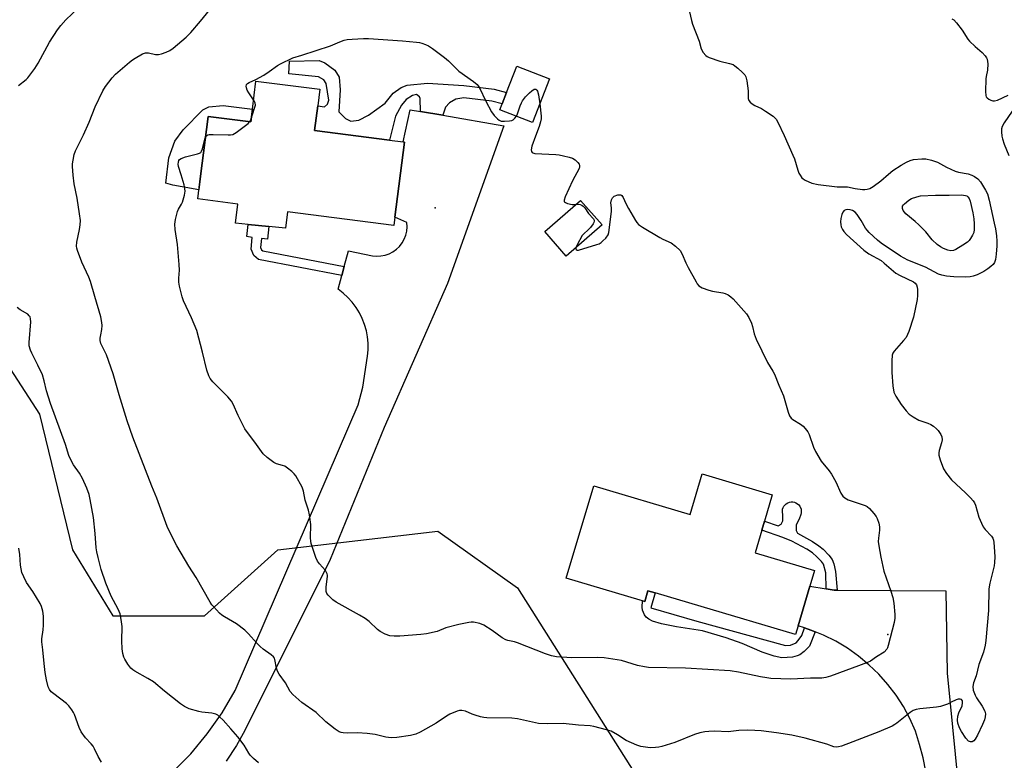
# Model space of a CAD drawing. Units: inches. Extents: x 1303766 to 1309766, y 553447 to 557448.
# Drawn here: x 1305784 to 1306134, y 553632 to 553895 of the extents above; entities that cross this region are included whole.
import ezdxf

# ---------------------------------------------------------------- set-up
doc = ezdxf.new("R2010")
doc.units = ezdxf.units.IN
doc.header["$MEASUREMENT"] = 0
for name, color, linetype in [('BLDG-Footprint', 5, 'Continuous'), ('CULTRL-Pad', 6, 'Continuous'), ('ELEV-Spot Elevation', 7, 'Continuous'), ('NTRL-Trees', 3, 'Continuous'), ('TRANS-Non Street Sidewalk', 7, 'Continuous'), ('TRANS-Road', 130, 'Continuous'), ('Undefined', 1, 'Continuous')]:
    doc.layers.add(name, color=color, linetype=linetype)

msp = doc.modelspace()

# ---------------------------------------------------------------- linework, layer by layer
at = {"layer": 'BLDG-Footprint'}
for points, elevation in [([(1305972.64, 553874.45), (1305966.67, 553858.93), (1305955.04, 553863.4), (1305955.85, 553865.5), (1305957.42, 553869.57), (1305961.01, 553878.92)], 475.76), ([(1305890.29, 553864.8), (1305889.17, 553856.02), (1305915.78, 553852.62), (1305920.64, 553852), (1305921.07, 553851.94), (1305917.67, 553825.28), (1305917.29, 553822.28), (1305879.48, 553827.11), (1305878.78, 553821.29), (1305872.91, 553821.89), (1305865.55, 553822.65), (1305861.1, 553823.11), (1305861.85, 553829.92), (1305847.62, 553831.74), (1305848.65, 553839.82), (1305851.37, 553861.1), (1305866.48, 553859.17), (1305867.05, 553863.6), (1305868.33, 553873.61), (1305891.04, 553870.71)], 477.38), ([(1305991.35, 553822.49), (1305978.66, 553811.45), (1305971.06, 553820.19), (1305983.75, 553831.23)], 476.59), ([(1306051.89, 553726.6), (1306049.11, 553717.24), (1306048.14, 553713.97), (1306045.76, 553705.97), (1306066.89, 553699.69), (1306065.22, 553694.06), (1306061.03, 553679.97), (1306060.1, 553676.86), (1306026.55, 553686.84), (1306010.23, 553691.69), (1306007.68, 553692.45), (1306006.53, 553688.58), (1306004.89, 553689.07), (1305978.65, 553696.87), (1305988.42, 553729.7), (1306022.63, 553719.52), (1306026.95, 553734.02)], 477.36)]:
    msp.add_lwpolyline(points, close=True, dxfattribs=dict(at, elevation=elevation))
at = {"layer": 'CULTRL-Pad'}
msp.add_lwpolyline([(1305867.05, 553863.6), (1305866.48, 553859.17), (1305851.37, 553861.1), (1305848.65, 553839.82), (1305848.03, 553834.92), (1305838.81, 553836.61), (1305836.25, 553837.33), (1305837.38, 553846.36), (1305839.51, 553852.32), (1305842.4, 553856.25), (1305849.4, 553863.39), (1305851.58, 553864.47), (1305856.7, 553864.93)], close=True, dxfattribs=at)
at = {"layer": 'ELEV-Spot Elevation'}
for p in [(1305932.01, 553828.57, 477.21), (1306092.92, 553676.95, 476.22)]:
    msp.add_point(p, dxfattribs=at)
at = {"layer": 'NTRL-Trees'}
msp.add_lwpolyline([(1305771.89, 553785.14), (1305791.42, 553755.19), (1305803.14, 553707.02), (1305817.47, 553683.58), (1305850.02, 553683.58), (1305876.06, 553707.02), (1305932.96, 553713.59), (1305961.31, 553693.52), (1305999.02, 553633.9), (1306027.31, 553589.19), (1306040.08, 553548.3), (1306018.79, 553495.52), (1305914.47, 553521.06), (1305831.44, 553550.87), (1305773.19, 553613.27)], dxfattribs=at)
at = {"layer": 'TRANS-Non Street Sidewalk'}
for points in [[(1305934.71, 553861.46), (1305926.78, 553862.83), (1305926.73, 553867.5), (1305926.46, 553867.98), (1305925.42, 553868.89), (1305923.96, 553868.5), (1305921.69, 553867.06), (1305920.03, 553865.04), (1305917.89, 553861.22), (1305915.78, 553852.62), (1305889.17, 553856.02), (1305890.29, 553864.8), (1305892.71, 553864.5), (1305893.74, 553865.4), (1305894.21, 553866.86), (1305893.32, 553872.8), (1305892.4, 553874.11), (1305890.59, 553875.2), (1305880, 553876.27), (1305880.23, 553880.7), (1305890.74, 553880.94), (1305892.83, 553880.13), (1305896.31, 553877.54), (1305897.93, 553875), (1305898.25, 553870.58), (1305897.84, 553862.76), (1305900.15, 553860.36), (1305902.1, 553859.41), (1305904.86, 553859.72), (1305908.37, 553861.48), (1305914.21, 553865.76), (1305917.15, 553869.32), (1305919.97, 553871.36), (1305922.03, 553872.21), (1305929.29, 553872.9), (1305942.18, 553872.08), (1305952.99, 553870.79), (1305957.41, 553869.57), (1305955.85, 553865.5), (1305952.15, 553866.53), (1305942.28, 553867.71), (1305939.38, 553867.23), (1305937.17, 553865.87), (1305935.73, 553864.41)], [(1305899.72, 553807.75), (1305898.86, 553804.54), (1305869.28, 553810.18), (1305867.54, 553811.63), (1305866.62, 553813.92), (1305866.97, 553818), (1305865.11, 553818.43), (1305865.55, 553822.65), (1305872.91, 553821.89), (1305872.46, 553817.42), (1305870.26, 553817.73), (1305869.99, 553814.42), (1305870.3, 553813.64), (1305870.74, 553813.27)], [(1306074.97, 553692.63), (1306073.83, 553692.63), (1306071.06, 553693.09), (1306070.97, 553698.86), (1306070.09, 553701.88), (1306069.37, 553702.9), (1306067.77, 553704.57), (1306066.17, 553705.88), (1306064.19, 553707.19), (1306058.78, 553710.13), (1306055.63, 553711.43), (1306048.14, 553713.97), (1306049.11, 553717.24), (1306054.01, 553715.58), (1306055.02, 553716.07), (1306055.66, 553717.33), (1306055.63, 553719.63), (1306055.5, 553720.22), (1306055.47, 553720.82), (1306055.56, 553721.42), (1306055.74, 553721.99), (1306056.03, 553722.52), (1306056.41, 553722.99), (1306056.87, 553723.39), (1306057.39, 553723.69), (1306057.95, 553723.9), (1306058.55, 553724.01), (1306059.15, 553724.01), (1306059.74, 553723.9), (1306060.31, 553723.68), (1306060.82, 553723.37), (1306061.27, 553722.97), (1306061.65, 553722.5), (1306062.11, 553721.4), (1306062.19, 553720.8), (1306062.16, 553720.2), (1306062.03, 553719.61), (1306061.41, 553717.93), (1306060.4, 553715.93), (1306060.33, 553713.88), (1306060.8, 553712.93), (1306066.21, 553709.96), (1306068.46, 553708.47), (1306070.01, 553707.19), (1306072.04, 553705.1), (1306073.16, 553703.54), (1306073.73, 553701.97), (1306074.37, 553699.29)], [(1306063.33, 553679.23), (1306065.61, 553678.44), (1306067.17, 553677.86), (1306065.11, 553672.81), (1306063.17, 553670.84), (1306061.69, 553669.67), (1306060.7, 553669.26), (1306059.12, 553668.9), (1306055.3, 553668.65), (1306052.6, 553669.16), (1306048.3, 553670.63), (1306041.12, 553673.73), (1306035.5, 553675.71), (1306027.05, 553678.19), (1306017.84, 553679.65), (1306012.5, 553680.69), (1306009.32, 553681.6), (1306007.97, 553682.33), (1306007.09, 553683.01), (1306006.49, 553683.88), (1306005.77, 553685.53), (1306005.64, 553686.59), (1306005.71, 553688.82), (1306006.53, 553688.58), (1306007.68, 553692.45), (1306010.23, 553691.69), (1306008.7, 553686.34), (1306025, 553681.6), (1306056.59, 553672.98), (1306058.41, 553673.16), (1306060.33, 553673.94), (1306061.12, 553674.71), (1306062.42, 553676.6)]]:
    msp.add_lwpolyline(points, close=True, dxfattribs=at)
at = {"layer": 'TRANS-Road'}
for points in [[(1305838.67, 553627.99), (1305845.12, 553634.53), (1305851, 553641.58), (1305856.29, 553649.08), (1305860.94, 553657), (1305904.67, 553758.5), (1305906.26, 553764.78), (1305907.99, 553775.87), (1305908.19, 553778.13), (1305908.19, 553780.41), (1305907.97, 553782.67), (1305907.56, 553784.91), (1305906.93, 553787.09), (1305906.12, 553789.22), (1305905.11, 553791.25), (1305903.91, 553793.19), (1305902.55, 553795.01), (1305901.03, 553796.7), (1305899.35, 553798.24), (1305897.55, 553799.62), (1305898.86, 553804.54), (1305899.72, 553807.75), (1305901.19, 553813.3), (1305909.73, 553811.56), (1305911.24, 553811.4), (1305912.76, 553811.47), (1305914.25, 553811.75), (1305915.69, 553812.24), (1305917.04, 553812.94), (1305918.27, 553813.83), (1305919.37, 553814.88), (1305920.29, 553816.08), (1305921.04, 553817.4), (1305921.59, 553818.82), (1305921.92, 553820.3), (1305922.04, 553821.81), (1305921.94, 553823.33), (1305917.67, 553825.28), (1305921.07, 553851.94), (1305920.64, 553852), (1305923.17, 553863.45), (1305926.78, 553862.83), (1305934.71, 553861.46), (1305956.46, 553857.72), (1305936.38, 553801.65), (1305913.92, 553750.5), (1305894.65, 553703.59), (1305864.4, 553642.75), (1305861.43, 553637.46), (1305857.68, 553631.86)], [(1306106.47, 553628.2), (1306105.48, 553633.05), (1306104.26, 553637.85), (1306102.82, 553642.59), (1306100.83, 553647), (1306098.51, 553651.25), (1306095.88, 553655.3), (1306092.95, 553659.15), (1306089.74, 553662.76), (1306086.25, 553666.12), (1306082.53, 553669.21), (1306078.58, 553672), (1306074.43, 553674.49), (1306070.11, 553676.66), (1306067.17, 553677.86), (1306065.61, 553678.44), (1306063.33, 553679.23), (1306061.03, 553679.97), (1306065.22, 553694.06), (1306071.06, 553693.09), (1306073.83, 553692.63), (1306074.97, 553692.63), (1306113.59, 553692.47), (1306114.11, 553663.1), (1306118.74, 553615.16)]]:
    msp.add_lwpolyline(points, dxfattribs=at)
at = {"layer": 'Undefined'}
msp.add_line((1305866.11, 553859.22, 476), (1305866.62, 553860.27, 476), dxfattribs=at)
for points, elevation in [([(1306022.01, 553900.22), (1306023.17, 553895.18), (1306023.57, 553893.81), (1306025.83, 553887.86), (1306026.65, 553885.13), (1306027.35, 553883.85), (1306028.26, 553882.73), (1306028.69, 553882.39), (1306029.44, 553882.01), (1306033.21, 553880.7), (1306036.67, 553879.92), (1306037.96, 553879.47), (1306038.58, 553879.06), (1306039.64, 553878.2), (1306041.33, 553876.67), (1306042.1, 553875.87), (1306042.51, 553875.17), (1306042.84, 553873.75), (1306043.25, 553870.19), (1306043.33, 553867.44), (1306043.52, 553866.73), (1306044, 553866.12), (1306044.67, 553865.6), (1306045.66, 553865), (1306048.04, 553863.83), (1306049.52, 553862.93), (1306052.17, 553861.16), (1306052.82, 553860.61), (1306053.24, 553860.13), (1306053.89, 553858.97), (1306056.12, 553854.26), (1306059.24, 553847.32), (1306059.76, 553845.95), (1306060.92, 553841.98), (1306061.34, 553840.89), (1306061.76, 553840.15), (1306062.44, 553839.25), (1306062.83, 553838.86), (1306063.54, 553838.38), (1306065.94, 553837.32), (1306068.18, 553836.85), (1306074.9, 553836.04), (1306078.59, 553836.02), (1306081.33, 553835.48), (1306083.96, 553835.11), (1306084.83, 553835.08), (1306085.59, 553835.17), (1306086.56, 553835.46), (1306087.76, 553836.17), (1306090.48, 553838.2), (1306093.14, 553840.55), (1306094.75, 553841.85), (1306097.75, 553843.8), (1306099.54, 553844.86), (1306100.92, 553845.43), (1306102.07, 553845.7), (1306105.02, 553845.97), (1306106.49, 553845.98), (1306108.44, 553845.56), (1306110.62, 553844.85), (1306113.81, 553843.02), (1306116.9, 553841.58), (1306118.04, 553841.25), (1306121.48, 553840.61), (1306122.81, 553840.18), (1306123.82, 553839.72), (1306124.92, 553838.89), (1306125.86, 553837.83), (1306127.71, 553834.85), (1306128.37, 553833.54), (1306129, 553831.28), (1306130.77, 553823.08), (1306131.18, 553821.06), (1306131.54, 553818.6), (1306131.71, 553816.68), (1306131.71, 553815.09), (1306131.47, 553812.07), (1306131.23, 553810.21), (1306130.86, 553809.16), (1306130.4, 553808.47), (1306129.62, 553807.71), (1306128.53, 553806.87), (1306127.04, 553805.98), (1306124.7, 553804.79), (1306123.32, 553804.31), (1306122.17, 553804.04), (1306120.74, 553803.91), (1306116.45, 553804.06), (1306113.81, 553804.29), (1306112.15, 553804.59), (1306110.94, 553805.05), (1306106.35, 553807.44), (1306100.08, 553810.01), (1306097.43, 553811.37), (1306090.61, 553815.98), (1306089.33, 553817.06), (1306086.37, 553819.8), (1306085.57, 553820.62), (1306085.04, 553821.29), (1306083.5, 553824.06), (1306082.1, 553826.2), (1306081.35, 553827.01), (1306080.36, 553827.57), (1306079.55, 553827.86), (1306078.73, 553828.02), (1306078.03, 553827.92), (1306077.44, 553827.59), (1306076.97, 553826.99), (1306076.64, 553826.19), (1306076.26, 553824.75), (1306076.15, 553823.64), (1306076.21, 553822.55), (1306076.38, 553821.78), (1306076.81, 553820.83), (1306077.28, 553820.17), (1306078.31, 553819.12), (1306084.39, 553813.56), (1306086.26, 553812.26), (1306090.57, 553809.8), (1306091.67, 553808.93), (1306094.93, 553806.11), (1306095.86, 553805.4), (1306097.38, 553804.54), (1306102.05, 553802.23), (1306102.72, 553801.75), (1306103.17, 553801.18), (1306103.42, 553800.42), (1306103.5, 553799.55), (1306103.48, 553797.45), (1306103.34, 553795.98), (1306102.03, 553789.72), (1306100.4, 553784.58), (1306099.98, 553783.5), (1306099.42, 553782.52), (1306098.51, 553781.38), (1306095.22, 553777.66), (1306094.75, 553776.96), (1306094.49, 553776.18), (1306094.36, 553774.18), (1306094.38, 553770.08), (1306094.7, 553765.33), (1306095.14, 553763.1), (1306095.85, 553761.57), (1306097.65, 553758.65), (1306099.43, 553756.46), (1306100.6, 553755.25), (1306102.01, 553754.25), (1306104.01, 553753.09), (1306105.06, 553752.68), (1306107.21, 553752.08), (1306108.27, 553751.59), (1306109.16, 553750.93), (1306110.22, 553750.01), (1306110.81, 553749.41), (1306111.33, 553748.72), (1306111.78, 553747.96), (1306112.11, 553747.16), (1306112.24, 553746.11), (1306112.09, 553745.06), (1306111.21, 553742.29), (1306111.08, 553741.47), (1306111.08, 553740.65), (1306111.51, 553739.02), (1306112.77, 553735.82), (1306113.83, 553734.11), (1306115.57, 553731.83), (1306120.56, 553727.29), (1306122.38, 553725.47), (1306123.29, 553724.37), (1306123.75, 553723.65), (1306124.12, 553722.88), (1306125.34, 553718.67), (1306126.22, 553716.46), (1306126.84, 553715.12), (1306127.51, 553714.17), (1306129.77, 553711.87), (1306130.25, 553711.19), (1306130.56, 553710.42), (1306130.7, 553709.57), (1306130.8, 553708.1), (1306130.94, 553704.55), (1306130.92, 553702.52), (1306130.75, 553701.36), (1306129.24, 553695.1), (1306128.88, 553693.11), (1306128.72, 553685.47), (1306127.85, 553674.8), (1306127.53, 553673.12), (1306126.91, 553670.63), (1306125.33, 553666.22), (1306124.41, 553662.26), (1306123.39, 553659.73), (1306123.15, 553658.45), (1306123.24, 553657.17), (1306123.95, 553655.39), (1306124.5, 553654.43), (1306126.49, 553651.43), (1306127.42, 553649.7), (1306127.65, 553648.68), (1306127.61, 553647.65), (1306127.3, 553646.54), (1306126.63, 553644.9), (1306124.85, 553641.17), (1306124.01, 553639.66), (1306123.53, 553639.09), (1306122.95, 553638.76), (1306122.3, 553638.75), (1306121.66, 553639.02), (1306120.74, 553640.02), (1306119.1, 553642.38), (1306118.45, 553643.68), (1306117.89, 553645.35), (1306117.73, 553646.49), (1306117.87, 553647.92), (1306118.22, 553649.05), (1306119.33, 553651.59), (1306119.56, 553652.62), (1306119.46, 553653.27), (1306119.09, 553653.75), (1306118.68, 553653.92), (1306117.94, 553653.94), (1306117.22, 553653.7), (1306115.52, 553652.79), (1306114.17, 553652.18), (1306111.7, 553651.28), (1306110.25, 553651.05), (1306104.37, 553650.5), (1306103.03, 553650.24), (1306102, 553649.92), (1306100.84, 553649.22), (1306096.19, 553645.39), (1306095.49, 553644.91), (1306094.48, 553644.37), (1306089.77, 553642.25), (1306080.51, 553638.69), (1306076.51, 553637.21), (1306075.44, 553636.91), (1306074.84, 553636.84), (1306073.78, 553637.01), (1306071.22, 553637.91), (1306063.55, 553640.07), (1306058.85, 553641.11), (1306053.42, 553641.96), (1306047.9, 553642.66), (1306045.65, 553642.82), (1306043.09, 553642.85), (1306039.94, 553642.78), (1306036.14, 553642.32), (1306031.29, 553642.55), (1306029.27, 553642.47), (1306027.85, 553642.32), (1306026.17, 553641.93), (1306024.23, 553641.37), (1306017.19, 553638.51), (1306012.66, 553637.13), (1306011.51, 553636.86), (1306010.39, 553636.73), (1306008.71, 553636.66), (1306007.59, 553636.73), (1306005.1, 553637.09), (1306003.71, 553637.51), (1305999.89, 553639.21), (1305996.88, 553641.23), (1305994.57, 553642.52), (1305992.93, 553643.06), (1305988.45, 553644.21), (1305987.08, 553644.41), (1305982.95, 553644.72), (1305977.48, 553645.3), (1305971.9, 553645.17), (1305968.77, 553645.25), (1305961.3, 553646.87), (1305959.28, 553647.2), (1305950.45, 553647.32), (1305949.33, 553647.39), (1305948.19, 553647.62), (1305946.23, 553648.17), (1305945.15, 553648.58), (1305942.81, 553649.65), (1305941.48, 553649.91), (1305940.69, 553649.88), (1305939.89, 553649.67), (1305937.28, 553648.53), (1305936.03, 553647.83), (1305932.4, 553645.41), (1305926.72, 553642.22), (1305925.14, 553641.5), (1305923.21, 553640.98), (1305918.36, 553640.28), (1305916.38, 553640.19), (1305914.44, 553640.41), (1305910.74, 553641.3), (1305907.87, 553641.65), (1305904.41, 553641.94), (1305900.81, 553641.88), (1305899.37, 553641.93), (1305898.62, 553642.09), (1305897.92, 553642.35), (1305896.47, 553643.28), (1305893.21, 553645.89), (1305889.7, 553649.15), (1305884.64, 553652.76), (1305881.44, 553655.6), (1305880.52, 553656.67), (1305878.81, 553659.71), (1305876.59, 553662.85), (1305875.98, 553663.85), (1305875.63, 553664.92), (1305875.07, 553668), (1305874.89, 553668.47), (1305874.53, 553669.02), (1305873.74, 553669.71), (1305870.88, 553671.7), (1305869.84, 553672.61), (1305868.64, 553673.81), (1305865.7, 553677.18), (1305864.42, 553678.4), (1305861.35, 553680.72), (1305857.12, 553683.14), (1305856.17, 553683.77), (1305855.33, 553684.52), (1305853.2, 553686.8), (1305852.66, 553687.45), (1305852.03, 553688.43), (1305847.12, 553697.14), (1305844.42, 553701.17), (1305840.21, 553708.48), (1305837.51, 553713.74), (1305836.78, 553715.34), (1305833.1, 553725.35), (1305831.3, 553729.63), (1305824.6, 553747.05), (1305822.59, 553752.89), (1305819.65, 553762.05), (1305817.55, 553769.57), (1305815.14, 553776.31), (1305813.62, 553779.35), (1305813.22, 553780.37), (1305812.99, 553781.41), (1305812.99, 553782.25), (1305813.14, 553783.39), (1305813.54, 553785.35), (1305813.67, 553786.7), (1305813.58, 553787.85), (1305813.17, 553789.88), (1305810.99, 553797.04), (1305809.49, 553802.37), (1305808.85, 553803.95), (1305806.43, 553809.32), (1305804.89, 553813.39), (1305804.66, 553814.21), (1305804.56, 553814.98), (1305804.66, 553816.34), (1305805.64, 553820.82), (1305805.85, 553822.59), (1305805.92, 553824.06), (1305805.63, 553826.41), (1305804.71, 553831.99), (1305803.73, 553837.08), (1305803.31, 553840.17), (1305803.08, 553843.31), (1305803.12, 553844.16), (1305803.34, 553845.56), (1305803.75, 553847.5), (1305804.18, 553848.81), (1305807.06, 553854.47), (1305808.99, 553858.99), (1305811.18, 553864.49), (1305813.94, 553870.13), (1305814.83, 553871.69), (1305817.19, 553874.78), (1305818.33, 553876.04), (1305823.32, 553880.31), (1305824.43, 553881.16), (1305825.43, 553881.81), (1305828, 553883.3), (1305829.06, 553883.69), (1305830.16, 553883.65), (1305832.61, 553883.14), (1305833.67, 553883.05), (1305834.78, 553883.29), (1305836.43, 553883.92), (1305837.75, 553884.56), (1305838.86, 553885.35), (1305843.46, 553889.29), (1305845.12, 553890.94), (1305848.64, 553894.92), (1305859.33, 553908.23)], 474), ([(1305783.93, 553872.01), (1305786.57, 553874.24), (1305787.18, 553874.84), (1305789.66, 553878.12), (1305790.95, 553880.06), (1305794.87, 553887.44), (1305797.75, 553891.81), (1305798.96, 553893.44), (1305800.74, 553895.35), (1305805.24, 553899.64)], 472), ([(1306115.73, 553895.79), (1306116.39, 553895.36), (1306117.37, 553894.3), (1306119.36, 553891.74), (1306121.43, 553888.55), (1306121.95, 553887.86), (1306123.99, 553885.88), (1306126.53, 553883.77), (1306127.62, 553882.56), (1306128.06, 553881.9), (1306128.25, 553881.41), (1306128.46, 553879.75), (1306128.44, 553877.47), (1306127.95, 553875.29), (1306127.84, 553874.41), (1306127.67, 553869.94), (1306127.75, 553868.51), (1306127.93, 553868.02), (1306128.23, 553867.64), (1306128.86, 553867.18), (1306129.58, 553866.8), (1306130.33, 553866.56), (1306130.85, 553866.56), (1306131.93, 553866.89), (1306135.74, 553868.64)], 472), ([(1305867.48, 553867), (1305865.83, 553869.41), (1305865.24, 553870.45), (1305864.95, 553871.27), (1305864.86, 553871.78), (1305864.91, 553872.25), (1305865.01, 553872.43), (1305865.3, 553872.74), (1305865.91, 553873.14), (1305868.31, 553874.18), (1305871.07, 553875.76), (1305873.02, 553877), (1305876.02, 553879.15), (1305876.99, 553879.74), (1305881.44, 553881.86), (1305884.68, 553882.82), (1305894.85, 553886.17), (1305898.08, 553887.55), (1305899.65, 553888.12), (1305900.76, 553888.36), (1305902.48, 553888.52), (1305906.54, 553888.8), (1305908.28, 553888.8), (1305920.37, 553887.95), (1305925.35, 553887.52), (1305926.51, 553887.34), (1305927.31, 553887.13), (1305928.62, 553886.67), (1305929.62, 553886.22), (1305931.1, 553885.23), (1305935.4, 553882), (1305936.73, 553880.84), (1305940.49, 553877.19), (1305945.65, 553873.46), (1305946.97, 553872.36), (1305947.33, 553871.92), (1305947.77, 553871.18), (1305950.03, 553866.44), (1305952.03, 553862.73), (1305952.95, 553861.34), (1305954.14, 553860.17), (1305954.8, 553859.7), (1305955.53, 553859.41), (1305956.67, 553859.34), (1305958.43, 553859.49), (1305959.27, 553859.68), (1305959.75, 553859.91), (1305960.35, 553860.4), (1305960.93, 553861.13)], 476), ([(1305960.93, 553861.13), (1305961.3, 553861.97), (1305962.24, 553864.88), (1305962.67, 553865.91), (1305963.07, 553866.64), (1305964.13, 553867.99), (1305965.51, 553869.49), (1305966.39, 553870.22), (1305967.27, 553870.73), (1305967.67, 553870.78), (1305967.84, 553870.72), (1305968.13, 553870.46), (1305968.37, 553870.05), (1305968.72, 553868.69), (1305969.2, 553865.5)], 476), ([(1305866.62, 553860.27), (1305867.86, 553864.03), (1305868.1, 553865.13), (1305868.03, 553865.92), (1305867.48, 553867)], 476), ([(1305969.2, 553865.5), (1305969.69, 553861.11), (1305969.66, 553860.27), (1305969.5, 553859.16), (1305969.06, 553857.54), (1305967.69, 553854.11), (1305966.44, 553850.55), (1305966.19, 553849.23), (1305966.27, 553848.56), (1305966.52, 553848.23), (1305966.72, 553848.11), (1305967.48, 553847.92), (1305974.97, 553847.54), (1305976.16, 553847.39), (1305977.62, 553847.08), (1305979.67, 553846.57), (1305980.8, 553846.19), (1305981.76, 553845.61), (1305982.76, 553844.68), (1305983.19, 553844.04), (1305983.31, 553843.58), (1305983.31, 553843.11), (1305983.18, 553842.58), (1305980.84, 553838.17), (1305978.3, 553832.53), (1305977.89, 553831.27), (1305977.93, 553830.86), (1305978.04, 553830.71), (1305978.39, 553830.45), (1305979.1, 553830.17), (1305980.72, 553829.79), (1305982.11, 553829.8)], 476), ([(1306137.17, 553862.95), (1306134.31, 553858.78), (1306133.61, 553857.51), (1306133.4, 553856.69), (1306133.35, 553855.54), (1306133.46, 553854.09), (1306133.69, 553853.06), (1306134.32, 553851.2), (1306135.99, 553847.15)], 472), ([(1305850.42, 553853.68), (1305850.86, 553854.26), (1305851.26, 553854.5), (1305851.7, 553854.61), (1305853.06, 553854.64), (1305858.41, 553854.49), (1305859.28, 553854.52), (1305860.11, 553854.67), (1305861.34, 553855.34), (1305864.15, 553857.45), (1305865.51, 553858.54), (1305866.11, 553859.22)], 476), ([(1305982.06, 553814.41), (1305982.01, 553814.02), (1305982.14, 553813.71), (1305982.57, 553813.51), (1305983.03, 553813.54), (1305989.47, 553815.51), (1305990.29, 553815.81), (1305991.04, 553816.23), (1305991.69, 553816.79), (1305992.68, 553817.85), (1305993.48, 553819.01), (1305993.73, 553819.82), (1305993.88, 553820.67), (1305994.66, 553827.36), (1305994.71, 553828.52), (1305994.54, 553830.31), (1305994.73, 553831.41), (1305995.07, 553832.14), (1305995.66, 553832.68), (1305996.99, 553833.17), (1305997.52, 553833.24), (1305998.01, 553833.18), (1305998.41, 553832.92), (1305998.88, 553832.29), (1305999.82, 553830.14), (1306000.79, 553828.33), (1306003.25, 553824.05), (1306003.72, 553823.34), (1306004.3, 553822.71), (1306005.75, 553821.7), (1306011.88, 553817.98), (1306012.94, 553817.43), (1306015.92, 553816.1), (1306017.47, 553814.91), (1306019.09, 553813.35), (1306019.81, 553812.15), (1306021.19, 553808.99), (1306021.98, 553807.42), (1306024.77, 553802.27), (1306025.22, 553801.53), (1306025.76, 553800.89), (1306026.93, 553800.19), (1306029.3, 553799.26), (1306030.68, 553798.92), (1306034.35, 553798.38), (1306035.16, 553798.13), (1306036.18, 553797.6), (1306037.14, 553796.95), (1306038, 553796.17), (1306042.7, 553790.85), (1306043.49, 553789.63), (1306044.5, 553787.52), (1306044.84, 553786.42), (1306045.42, 553783.75), (1306046.14, 553781.92), (1306050.19, 553773.63), (1306052.1, 553770.57), (1306052.71, 553769.4), (1306054.23, 553765.5), (1306055.87, 553761.8), (1306057.47, 553755.93), (1306058.02, 553754.66), (1306058.65, 553753.85), (1306059.24, 553753.32), (1306061.9, 553751.66), (1306062.82, 553750.99), (1306063.61, 553750.14), (1306064.48, 553748.97), (1306065.01, 553747.94), (1306066.5, 553743.53), (1306067.24, 553741.97), (1306069.31, 553738.5), (1306072.15, 553735.05), (1306072.98, 553733.87), (1306074.46, 553731.16), (1306076.3, 553727.11), (1306076.91, 553726.13), (1306077.69, 553725.44), (1306078.85, 553724.76), (1306084.14, 553723.04), (1306084.95, 553722.72), (1306085.64, 553722.35), (1306086.47, 553721.65), (1306087.98, 553719.96), (1306088.84, 553718.84), (1306089.22, 553718.1), (1306089.75, 553716.52), (1306090.01, 553715.16), (1306089.97, 553714.02), (1306089.6, 553711.13), (1306089.57, 553709.95), (1306089.74, 553708.48), (1306090.45, 553704.36), (1306091.57, 553699.37), (1306094.02, 553692.25), (1306094.68, 553690.03), (1306095.04, 553688.05), (1306095.48, 553684.07), (1306095.43, 553682.72), (1306095.2, 553681.12), (1306093.09, 553672.94), (1306092.81, 553672.14), (1306092.55, 553671.66), (1306091.64, 553670.66), (1306088.89, 553668.98), (1306086.78, 553667.46), (1306085.72, 553666.95), (1306072.53, 553662.09), (1306070.94, 553661.61), (1306069.55, 553661.4), (1306065.47, 553661.36), (1306058.45, 553661.07), (1306051.38, 553661.28), (1306049.94, 553661.44), (1306047.69, 553661.82), (1306039.87, 553663.52), (1306036.89, 553663.94), (1306021.05, 553664.96), (1306007.89, 553665.15), (1306006.49, 553665.37), (1306004, 553665.93), (1305998.24, 553667.69), (1305992.09, 553668.66), (1305989.84, 553668.76), (1305980.63, 553668.61), (1305975.13, 553669), (1305973.42, 553669.28), (1305971.23, 553670.04), (1305961.31, 553673.88), (1305960.18, 553674.24), (1305957.92, 553674.78), (1305957.13, 553675.06), (1305955.88, 553675.74), (1305952.24, 553678.33), (1305949.29, 553680.21), (1305947.96, 553680.76), (1305945.7, 553681.27), (1305944.84, 553681.3), (1305943.95, 553681.2), (1305940.43, 553680.47), (1305935.83, 553679.24), (1305932.75, 553677.98), (1305928.99, 553677.19), (1305926.93, 553676.94), (1305919.52, 553676.29), (1305917.43, 553676.27), (1305915.96, 553676.43), (1305914.28, 553677.03), (1305912.42, 553677.97), (1305911.53, 553678.66), (1305908.55, 553681.54), (1305907.16, 553682.57), (1305905.13, 553683.83), (1305896.89, 553688.44), (1305895.66, 553689.25), (1305894.78, 553690.01), (1305893.99, 553690.83), (1305893.54, 553691.5), (1305893.31, 553692.19), (1305893.24, 553692.98), (1305893.28, 553693.79), (1305893.77, 553697.48), (1305893.74, 553698.04), (1305893.63, 553698.5), (1305893.32, 553699.15), (1305892.99, 553699.61), (1305890.86, 553702), (1305890.21, 553702.94), (1305889.66, 553704.28), (1305888, 553709.28), (1305887.83, 553710.13), (1305887.75, 553711.26), (1305887.8, 553715.95), (1305887.38, 553719.44), (1305887, 553721.13), (1305885.83, 553724.65), (1305885.2, 553727.86), (1305884.71, 553729.23), (1305882.46, 553733.36), (1305881.95, 553734.06), (1305881.13, 553734.85), (1305879.53, 553736.09), (1305878.57, 553736.7), (1305877.78, 553737.02), (1305875.64, 553737.57), (1305874.67, 553738.06), (1305872.35, 553739.8), (1305870.87, 553741.17), (1305868.52, 553744.5), (1305864.37, 553750.03), (1305862, 553754.77), (1305860.2, 553758.81), (1305859.61, 553759.81), (1305858.27, 553761.34), (1305852.94, 553766.74), (1305852.03, 553767.85), (1305851.52, 553768.9), (1305850.85, 553770.88), (1305849.32, 553777.32), (1305847.25, 553784.97), (1305845.38, 553789.46), (1305842.53, 553795.57), (1305842.04, 553796.95), (1305841.18, 553800.72), (1305840.92, 553802.18), (1305840.9, 553803.56), (1305841.12, 553806.42), (1305841.03, 553808.46), (1305840.48, 553815.5), (1305839.63, 553820.82), (1305839.46, 553822.77), (1305839.71, 553824.47), (1305840.4, 553827.28), (1305840.74, 553828.07), (1305841.82, 553829.85), (1305842.19, 553830.63), (1305842.96, 553833.09), (1305843.18, 553834.48), (1305843.09, 553835.32), (1305842.76, 553836.72), (1305841.74, 553840.36), (1305840.82, 553843.28), (1305840.7, 553844.08), (1305840.76, 553844.86), (1305840.88, 553845.35), (1305841.11, 553845.75), (1305841.71, 553846.17), (1305843.28, 553846.7), (1305847.49, 553847.73), (1305848.25, 553848.02), (1305848.67, 553848.3), (1305848.97, 553848.72), (1305849.29, 553849.5), (1305850.17, 553852.95), (1305850.42, 553853.68)], 476), ([(1305982.11, 553829.8), (1305983.02, 553829.83), (1305983.53, 553829.77), (1305984.22, 553829.5), (1305984.68, 553829.17), (1305985.2, 553828.61), (1305986.53, 553826.6), (1305988.33, 553824.64), (1305988.54, 553824.24), (1305988.59, 553823.82), (1305988.47, 553823.36), (1305988.22, 553822.9), (1305987.2, 553821.55), (1305986.39, 553820.72), (1305984.83, 553819.36), (1305984.27, 553818.7), (1305982.48, 553815.4), (1305982.06, 553814.41)], 476), ([(1305869.26, 553631.31), (1305867.48, 553632.8), (1305866.26, 553634.01), (1305865.78, 553634.68), (1305864.07, 553637.55), (1305861.89, 553640.58), (1305859.43, 553643.39), (1305856.63, 553646.41), (1305855.41, 553647.67), (1305854.75, 553648.23), (1305854.02, 553648.61), (1305852.66, 553648.97), (1305849.13, 553649.27), (1305847.98, 553649.5), (1305844.62, 553650.5), (1305842.89, 553651.28), (1305841.49, 553652.22), (1305835.76, 553656.72), (1305831.84, 553660.07), (1305829.92, 553661.31), (1305825.24, 553663.88), (1305824.51, 553664.37), (1305823.89, 553664.97), (1305822.82, 553666.39), (1305821.68, 553668.12), (1305821.32, 553668.89), (1305820.95, 553670.16), (1305820.75, 553671.81), (1305820.65, 553674.62), (1305820.74, 553679.72), (1305820.4, 553682.29), (1305820, 553684.27), (1305819.33, 553685.86), (1305816.84, 553690.51), (1305814.92, 553695.16), (1305813.31, 553699.95), (1305812.17, 553704.22), (1305811.72, 553706.24), (1305811.5, 553707.68), (1305811.17, 553712.78), (1305810.52, 553718.47), (1305809.37, 553724.93), (1305808.98, 553726.64), (1305808.16, 553728.96), (1305806.71, 553732.35), (1305805.6, 553734.26), (1305803.44, 553737.26), (1305802.52, 553739), (1305801.81, 553740.54), (1305800.64, 553744.49), (1305795.22, 553758.97), (1305793.87, 553763.51), (1305793.04, 553767.08), (1305792.41, 553769.19), (1305790.78, 553772.68), (1305788.61, 553776.86), (1305788.18, 553777.92), (1305787.75, 553779.55), (1305787.65, 553780.68), (1305788.23, 553788.07), (1305788.19, 553789.13), (1305788, 553789.8), (1305787.74, 553790.22), (1305787.17, 553790.75), (1305784.52, 553792.31), (1305783.41, 553793.11)], 472), ([(1305813.41, 553631.46), (1305812.18, 553633.48), (1305810.92, 553636.3), (1305810.41, 553637.23), (1305809.7, 553638.08), (1305807.68, 553640.15), (1305806.14, 553642.32), (1305805.44, 553643.89), (1305803.83, 553648.48), (1305803.49, 553649.21), (1305802.86, 553650.18), (1305801.8, 553651.55), (1305801, 553652.38), (1305796.46, 553655.77), (1305795.55, 553656.52), (1305794.91, 553657.31), (1305794.46, 553658.3), (1305793.8, 553660.83), (1305793.38, 553663.42), (1305792.97, 553666.6), (1305792.59, 553671.47), (1305792.18, 553674.29), (1305792.19, 553675.34), (1305792.66, 553678.54), (1305792.76, 553680.26), (1305792.81, 553683.43), (1305792.55, 553685.15), (1305792.07, 553686.86), (1305791.61, 553687.92), (1305789.01, 553692.15), (1305786.8, 553695.36), (1305785.76, 553697.41), (1305785.11, 553699), (1305784.6, 553701.52), (1305784.33, 553705.39), (1305784.05, 553707.65)], 470)]:
    msp.add_lwpolyline(points, dxfattribs=dict(at, elevation=elevation))
at = {"layer": 'Undefined', "elevation": 476}
msp.add_lwpolyline([(1306115.36, 553813.31), (1306114.3, 553813.51), (1306112.69, 553814.14), (1306111.68, 553814.69), (1306110.49, 553815.58), (1306108.72, 553817.16), (1306106.42, 553819.99), (1306103.94, 553822.54), (1306102.66, 553823.75), (1306099.35, 553826.5), (1306098.42, 553827.62), (1306098.14, 553828.33), (1306098.12, 553828.77), (1306098.22, 553829.2), (1306098.49, 553829.64), (1306098.86, 553830.04), (1306100.42, 553831.32), (1306101.4, 553831.91), (1306103.22, 553832.54), (1306104.61, 553832.8), (1306109.93, 553833.08), (1306114.77, 553833.06), (1306119.18, 553833.16), (1306120.58, 553833), (1306121.03, 553832.8), (1306121.43, 553832.53), (1306121.87, 553831.94), (1306122.25, 553830.98), (1306123.21, 553826.83), (1306123.51, 553824.68), (1306123.66, 553822.89), (1306123.65, 553820.93), (1306123.49, 553819.85), (1306123.07, 553818.83), (1306122.35, 553817.63), (1306121.86, 553816.96), (1306121.25, 553816.39), (1306119.58, 553815.26), (1306117.12, 553813.76), (1306116.35, 553813.44)], close=True, dxfattribs=at)

doc.saveas('drawing.dxf')
